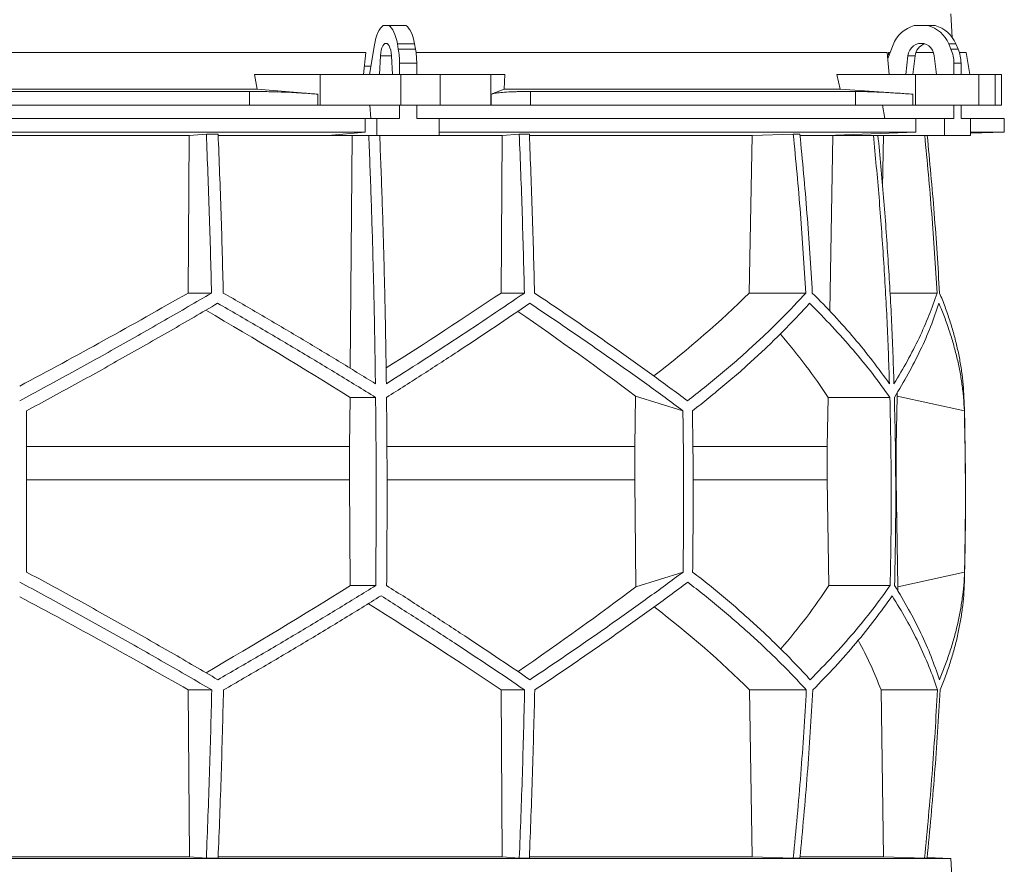
# Model space of a CAD drawing. Units: millimetres. Extents: x 1417 to 5883, y 1094 to 5306.
# Drawn here: x 2000 to 2583, y 2145 to 2645 of the extents above; entities that cross this region are included whole.
import ezdxf

# ---------------------------------------------------------------- set-up
doc = ezdxf.new("R2010")
doc.units = ezdxf.units.MM

msp = doc.modelspace()

# ---------------------------------------------------------------- linework, layer by layer
at = {"color": 7, "linetype": 'Continuous', "lineweight": 15}
for p, q in [((2552.17, 2633.98), (2551.43, 2648)), ((2218.55, 2641), (2215.2, 2641)), ((2218.55, 2641), (2228.72, 2641)), ((2537.8, 2641), (2529.69, 2641)), ((2537.8, 2641), (2542.01, 2641)), ((2210.01, 2629.62), (2207.14, 2612)), ((2224.19, 2627.12), (2223.64, 2630.24)), ((2223.64, 2630.24), (2233.8, 2630.24)), ((2234.36, 2627.12), (2233.8, 2630.24)), ((2517.16, 2629.62), (2513.98, 2621.52)), ((2551.42, 2627.12), (2550.07, 2630.24)), ((2550.07, 2630.24), (2554.28, 2630.24)), ((2555.63, 2627.12), (2554.28, 2630.24)), ((2204.91, 2625), (1795.09, 2625)), ((2204.91, 2625), (2203.65, 2612)), ((2224.19, 2627.12), (2234.36, 2627.12)), ((2513.66, 2625), (2234.68, 2625)), ((2513.66, 2625), (2514.86, 2612)), ((2515.35, 2625), (2514.41, 2625)), ((2541.09, 2625), (2530.61, 2625)), ((2551.42, 2627.12), (2555.63, 2627.12)), ((2560.33, 2625), (2556.41, 2625)), ((2562.63, 2612), (2560.33, 2625)), ((2213.65, 2623.11), (2213.09, 2612)), ((2220.66, 2612), (2220.1, 2623.11)), ((2224.91, 2618.67), (2235.07, 2618.67)), ((2224.91, 2612), (2224.91, 2618.67)), ((2235.07, 2612), (2235.07, 2618.67)), ((2525.96, 2623.11), (2524.61, 2612)), ((2530.17, 2623.11), (2525.96, 2623.11)), ((2530.17, 2623.11), (2528.82, 2612)), ((2542.88, 2612), (2541.53, 2623.11)), ((2553.15, 2618.67), (2557.36, 2618.67)), ((2553.15, 2612), (2553.15, 2618.67)), ((2557.36, 2612), (2557.36, 2618.67)), ((2140.64, 2603.39), (2139, 2612)), ((2177.84, 2612), (2139, 2612)), ((2177.84, 2594), (2177.84, 2612)), ((2177.84, 2612), (2225.65, 2612)), ((2207.96, 2617), (2204.16, 2617)), ((2225.65, 2612), (2225.65, 2594)), ((2248.88, 2612), (2225.65, 2612)), ((2248.88, 2594), (2248.88, 2612)), ((2248.88, 2612), (2278.98, 2612)), ((2278.98, 2612), (2278.98, 2594)), ((2287.22, 2612), (2278.98, 2612)), ((2287.22, 2612), (2286.87, 2603.39)), ((2485.76, 2603.39), (2483.79, 2612)), ((2530.48, 2612), (2483.79, 2612)), ((2530.48, 2594), (2530.48, 2612)), ((2530.48, 2612), (2568, 2612)), ((2568, 2612), (2568, 2594)), ((2577.62, 2612), (2568, 2612)), ((2577.62, 2594), (2577.62, 2612)), ((2577.62, 2612), (2581.42, 2612)), ((2581.42, 2594), (2581.42, 2612)), ((2140.64, 2603.39), (1859.36, 2603.39)), ((2136.1, 2602), (1863.9, 2602)), ((2136.1, 2594), (2136.1, 2602)), ((2176.51, 2600.42), (2140.64, 2603.39)), ((2176.51, 2600.42), (2176.51, 2594)), ((2286.87, 2603.39), (2279.26, 2600.42)), ((2279.26, 2594), (2279.26, 2600.42)), ((2485.76, 2603.39), (2286.87, 2603.39)), ((2494.91, 2602), (2302.43, 2602)), ((2302.43, 2602), (2302.43, 2594)), ((2528.89, 2600.42), (2485.76, 2603.39)), ((2494.91, 2594), (2494.91, 2602)), ((2528.89, 2600.42), (2528.89, 2594)), ((2136.1, 2594), (1863.9, 2594)), ((2176.51, 2594), (2136.1, 2594)), ((2177.84, 2594), (2176.51, 2594)), ((2225.65, 2594), (2177.84, 2594)), ((2207.41, 2594), (2207.95, 2586)), ((2224.91, 2586), (2224.91, 2594)), ((2248.88, 2594), (2225.65, 2594)), ((2235.07, 2586), (2235.07, 2594)), ((2278.98, 2594), (2248.88, 2594)), ((2279.26, 2594), (2278.98, 2594)), ((2302.43, 2594), (2279.26, 2594)), ((2494.91, 2594), (2302.43, 2594)), ((2528.89, 2594), (2494.91, 2594)), ((2510.89, 2594), (2512.2, 2586)), ((2530.48, 2594), (2528.89, 2594)), ((2568, 2594), (2530.48, 2594)), ((2553.15, 2586), (2553.15, 2594)), ((2557.36, 2586), (2557.36, 2594)), ((2577.62, 2594), (2568, 2594)), ((2581.42, 2594), (2577.62, 2594)), ((2204.5, 2586), (1795.5, 2586)), ((2204.5, 2586), (2204.5, 2578)), ((2204.5, 2586), (2211.52, 2586)), ((2211.52, 2586), (2211.52, 2576)), ((2224.91, 2586), (2211.52, 2586)), ((2248.47, 2586), (2235.07, 2586)), ((2248.47, 2576), (2248.47, 2586)), ((2530.65, 2586), (2248.47, 2586)), ((2530.65, 2586), (2530.65, 2578)), ((2530.65, 2586), (2547.6, 2586)), ((2547.6, 2586), (2547.6, 2576)), ((2553.15, 2586), (2547.6, 2586)), ((2562.91, 2586), (2557.36, 2586)), ((2562.91, 2576), (2562.91, 2586)), ((2583, 2586), (2562.91, 2586)), ((2583, 2578), (2583, 2586)), ((2204.5, 2578), (1795.5, 2578)), ((2204.5, 2578), (2182.56, 2576)), ((2530.65, 2578), (2248.47, 2578)), ((2530.65, 2578), (2477.7, 2576)), ((2562.91, 2577.3), (2583, 2578)), ((2583, 2578), (2562.91, 2578)), ((1899.56, 2575.89), (2100.44, 2575.89)), ((2099.71, 2482.7), (2100.44, 2575.89)), ((2100.44, 2575.89), (2110.52, 2576.8)), ((2117.49, 2576.8), (2110.52, 2576.8)), ((2117.56, 2575.89), (2196.78, 2575.89)), ((2182.56, 2576), (2211.52, 2576)), ((2195.73, 2438.14), (2196.78, 2575.89)), ((2196.78, 2575.89), (2197.95, 2576)), ((2211.52, 2576), (2248.47, 2576)), ((2213.25, 2575.89), (2285.74, 2575.89)), ((2285.01, 2482.7), (2285.74, 2575.89)), ((2285.74, 2575.89), (2295.8, 2576.8)), ((2301.77, 2576.8), (2295.8, 2576.8)), ((2301.9, 2575.89), (2433.72, 2575.89)), ((2431.97, 2482.7), (2433.72, 2575.89)), ((2433.72, 2575.89), (2458.07, 2576.8)), ((2461.95, 2576.8), (2458.07, 2576.8)), ((2462.14, 2575.89), (2481.54, 2575.89)), ((2477.7, 2576), (2547.6, 2576)), ((2479.62, 2472), (2481.54, 2575.89)), ((2481.54, 2575.89), (2484.36, 2576)), ((2508.26, 2575.89), (2511.52, 2575.89)), ((2510.95, 2545.42), (2511.52, 2575.89)), ((2511.52, 2575.89), (2514.38, 2576)), ((2547.6, 2576), (2562.91, 2576)), ((2099.71, 2482.7), (2113.59, 2482.7)), ((2285.01, 2482.7), (2298.85, 2482.7)), ((2431.97, 2482.7), (2465.47, 2482.7)), ((2515.3, 2482.7), (2543.19, 2482.7)), ((2195.37, 2391.92), (2195.6, 2420.92)), ((2195.6, 2420.92), (2210.74, 2420.92)), ((2364.57, 2421.71), (2364.15, 2391.92)), ((2392.69, 2412.92), (2364.57, 2421.71)), ((2478.14, 2391.92), (2478.68, 2420.92)), ((2478.68, 2420.92), (2515.24, 2420.92)), ((2519.58, 2421.71), (2518.98, 2391.92)), ((2559.35, 2412.92), (2519.58, 2421.71)), ((2195.37, 2391.92), (2004, 2391.92)), ((2195.37, 2372.07), (2195.37, 2391.92)), ((2364.15, 2391.92), (2217.51, 2391.92)), ((2364.15, 2391.92), (2364.15, 2372.07)), ((2478.14, 2391.92), (2398.66, 2391.92)), ((2478.14, 2372.07), (2478.14, 2391.92)), ((2518.98, 2391.92), (2518.67, 2391.92)), ((2518.98, 2391.92), (2518.98, 2372.07)), ((2195.37, 2372.07), (2004, 2372.07)), ((2195.77, 2309.49), (2195.37, 2372.07)), ((2364.15, 2372.07), (2364.89, 2308.81)), ((2479.11, 2309.49), (2478.14, 2372.07)), ((2518.98, 2372.07), (2520.04, 2308.81)), ((2364.89, 2308.81), (2392.79, 2317.52)), ((2520.04, 2308.81), (2559.48, 2317.52)), ((2195.77, 2309.49), (2210.8, 2309.49)), ((2479.11, 2309.49), (2515.38, 2309.49)), ((2099.81, 2247.71), (2113.71, 2247.71)), ((2100.45, 2149), (2099.81, 2247.71)), ((2285.11, 2247.71), (2298.98, 2247.71)), ((2285.75, 2149), (2285.11, 2247.71)), ((2433.76, 2149), (2432.21, 2247.71)), ((2432.21, 2247.71), (2465.77, 2247.71)), ((2511.56, 2149), (2510.01, 2247.71)), ((2510.01, 2247.71), (2543.49, 2247.71)), ((2551.43, 2148), (1448.57, 2148)), ((2100.45, 2149), (1899.55, 2149)), ((2110.52, 2148.1), (2100.45, 2149)), ((2117.49, 2148.1), (2110.52, 2148.1)), ((2285.75, 2149), (2117.55, 2149)), ((2295.8, 2148.1), (2285.75, 2149)), ((2301.77, 2148.1), (2295.8, 2148.1)), ((2433.76, 2149), (2301.8, 2149)), ((2458.07, 2148.1), (2433.76, 2149)), ((2461.95, 2148.1), (2458.07, 2148.1)), ((2511.56, 2149), (2462.18, 2149)), ((2535.81, 2148.1), (2511.56, 2149)), ((2537.29, 2148.1), (2535.81, 2148.1)), ((2551.43, 2148), (2537.32, 2148.49)), ((2552.17, 2133.98), (2551.43, 2148))]:
    msp.add_line(p, q, dxfattribs=at)
at = {"color": 8, "linetype": 'Continuous', "lineweight": 15}
for p, q in [((2220.1, 2623.11), (2213.65, 2623.11)), ((2364.15, 2372.07), (2217.58, 2372.07)), ((2478.14, 2372.07), (2398.85, 2372.07))]:
    msp.add_line(p, q, dxfattribs=at)
at = {"color": 7, "linetype": 'Continuous', "lineweight": 15, "flags": 128}
for points in [[(2215.2, 2641), (2214.35, 2640.35), (2213.55, 2639.45), (2212.78, 2638.31), (2212.08, 2636.94), (2211.44, 2635.36), (2210.88, 2633.6), (2210.4, 2631.68), (2210.01, 2629.62)], [(2223.64, 2630.24), (2223.24, 2632.19), (2222.76, 2634.01), (2222.2, 2635.67), (2221.57, 2637.15), (2220.88, 2638.45), (2220.15, 2639.53), (2219.37, 2640.38), (2218.55, 2641)], [(2233.8, 2630.24), (2233.4, 2632.19), (2232.92, 2634.01), (2232.36, 2635.67), (2231.73, 2637.15), (2231.05, 2638.45), (2230.31, 2639.53), (2229.53, 2640.38), (2228.72, 2641)], [(2220.1, 2623.11), (2219.95, 2624.81), (2219.66, 2626.39), (2219.26, 2627.78), (2218.76, 2628.93), (2218.18, 2629.79), (2217.54, 2630.32), (2216.88, 2630.5), (2216.21, 2630.32), (2215.57, 2629.79), (2214.99, 2628.93), (2214.49, 2627.78), (2214.09, 2626.39), (2213.8, 2624.81), (2213.65, 2623.11)], [(2541.53, 2623.11), (2541.16, 2624.81), (2540.47, 2626.39), (2539.5, 2627.78), (2538.29, 2628.93), (2536.89, 2629.79), (2535.35, 2630.32), (2533.75, 2630.5), (2532.14, 2630.32), (2530.61, 2629.79), (2529.2, 2628.93), (2527.99, 2627.78), (2527.02, 2626.39), (2526.33, 2624.81), (2525.96, 2623.11)]]:
    msp.add_lwpolyline(points, dxfattribs=at)
at = {"color": 7, "linetype": 'Continuous', "lineweight": 15}
for centre, radius, start, end in [((2534.46, 2623.16), 18.47, 104.96837, 159.52813), ((2533.07, 2623.22), 18.39, 22.4253, 75.10246), ((2537.28, 2623.22), 18.39, 22.4253, 75.10246), ((2538.43, 2622.3), 8.3, 108.11145, 174.39738), ((2176.34, 2618.81), 48.57, 359.83965, 9.85895), ((2186.5, 2618.81), 48.57, 359.83965, 9.85895), ((2531.76, 2618.7), 21.39, 359.93751, 23.21285), ((2535.97, 2618.7), 21.39, 359.93751, 23.21285), ((550, 2362.45), 2010, 358.54879, 1.60936)]:
    msp.add_arc(centre, radius, start, end, dxfattribs=at)
for centre, major_axis, ratio, start_param, end_param in [((2068.57, 1667.09), (-236.38, 3418.69), 0.154821, 4.985104, 4.985669), ((2005.57, 2545.93), (519.76, 288.1), 0.170516, 4.607485, 4.799466), ((2005.54, 2430.45), (517.46, 286.82), 0.170516, 5.037163, 5.185832), ((2002.31, 2545.93), (516.22, 155.57), 0.500123, 5.359125, 5.529506), ((1994.46, 2422.36), (517.3, -286.74), 0.170516, 1.267546, 1.440381), ((1994.43, 2537.85), (519.6, -288.01), 0.170516, 0.876677, 1.051399), ((1997.7, 2422.36), (513.78, -154.83), 0.500123, 0.537505, 0.662602), ((1997.69, 2537.85), (516.06, -155.52), 0.500123, 0.146637, 0.153464), ((1995.38, 2308.62), (517.75, 286.98), 0.170519, 4.841018, 5.013727), ((1995.36, 2193.14), (519.66, 288.04), 0.170519, 5.2298, 5.404744), ((1998.08, 2308.62), (514.23, 154.96), 0.500118, 5.618604, 5.743776), ((1998.08, 2193.14), (516.13, 155.54), 0.500118, 6.125898, 6.134793), ((2004.64, 2185.06), (519.8, -288.12), 0.170519, 1.481731, 1.673924), ((2004.62, 2300.54), (517.88, -287.06), 0.170519, 1.095545, 1.266543), ((2001.92, 2185.06), (516.27, -155.58), 0.500118, 0.751682, 0.922404), ((2001.92, 2300.54), (514.36, -155), 0.500118, 0.365496, 0.464347)]:
    msp.add_ellipse(centre, major_axis=major_axis, ratio=ratio, start_param=start_param, end_param=end_param, dxfattribs=at)
for points, knots in [([(2136.1, 2602), (2138.82, 2601.99), (2142.93, 2601.97), (2148.54, 2601.86), (2154.14, 2601.7), (2159.67, 2601.49), (2165.01, 2601.22), (2168.98, 2600.98), (2172.85, 2600.71), (2175.29, 2600.52), (2176.51, 2600.42)], [0, 0, 0, 0, 0.195214, 0.295749, 0.396283, 0.591495, 0.692011, 0.792528, 0.895863, 1, 1, 1, 1]), ([(2279.26, 2600.42), (2279.87, 2600.6), (2280.78, 2600.88), (2282.92, 2601.19), (2285.45, 2601.47), (2288.61, 2601.69), (2292.32, 2601.85), (2295.42, 2601.93), (2298.78, 2601.99), (2301.21, 2602), (2302.43, 2602)], [0, 0, 0, 0, 0.195853, 0.296703, 0.397553, 0.593412, 0.694289, 0.795167, 0.897193, 1, 1, 1, 1]), ([(2494.91, 2602), (2496.46, 2601.99), (2498.8, 2601.97), (2502.68, 2601.86), (2506.86, 2601.7), (2511.49, 2601.49), (2516.46, 2601.22), (2520.44, 2600.98), (2524.58, 2600.71), (2527.45, 2600.52), (2528.89, 2600.42)], [0, 0, 0, 0, 0.195214, 0.295749, 0.396283, 0.591495, 0.692011, 0.792528, 0.895863, 1, 1, 1, 1]), ([(2110.52, 2576.8), (2111.14, 2561.14), (2112.38, 2529.82), (2113.18, 2498.41), (2113.59, 2482.7)], [0, 0, 0, 0, 0.499857, 1, 1, 1, 1]), ([(2120.54, 2482.7), (2120.14, 2498.4), (2119.34, 2529.81), (2118.11, 2561.13), (2117.49, 2576.8)], [0, 0, 0, 0, 0.499858, 1, 1, 1, 1]), ([(2206.71, 2576), (2207.19, 2563.79), (2208.14, 2539.37), (2209.23, 2502.64), (2210.1, 2465.85), (2210.46, 2441.29), (2210.64, 2429)], [0, 0, 0, 0, 0.24979, 0.499664, 0.74979, 1, 1, 1, 1]), ([(2217.11, 2429), (2216.93, 2441.27), (2216.57, 2465.8), (2215.7, 2502.57), (2214.6, 2539.31), (2213.65, 2563.77), (2213.18, 2576)], [0, 0, 0, 0, 0.24979, 0.499664, 0.74979, 1, 1, 1, 1]), ([(2295.8, 2576.8), (2296.41, 2561.14), (2297.65, 2529.82), (2298.45, 2498.41), (2298.85, 2482.7)], [0, 0, 0, 0, 0.4998575, 1, 1, 1, 1]), ([(2304.83, 2482.7), (2304.43, 2498.4), (2303.62, 2529.81), (2302.39, 2561.13), (2301.77, 2576.8)], [0, 0, 0, 0, 0.499857, 1, 1, 1, 1]), ([(2458.07, 2576.8), (2459.56, 2561.14), (2462.55, 2529.82), (2464.49, 2498.41), (2465.47, 2482.7)], [0, 0, 0, 0, 0.499857, 1, 1, 1, 1]), ([(2469.33, 2482.7), (2468.36, 2498.4), (2466.42, 2529.81), (2463.44, 2561.13), (2461.95, 2576.8)], [0, 0, 0, 0, 0.499858, 1, 1, 1, 1]), ([(2505.51, 2576), (2506.66, 2563.79), (2508.95, 2539.37), (2511.59, 2502.64), (2513.7, 2465.85), (2514.57, 2441.29), (2515, 2429)], [0, 0, 0, 0, 0.24979, 0.499664, 0.74979, 1, 1, 1, 1]), ([(2517.68, 2429), (2517.25, 2441.27), (2516.38, 2465.8), (2514.27, 2502.57), (2511.63, 2539.31), (2509.34, 2563.77), (2508.19, 2576)], [0, 0, 0, 0, 0.24979, 0.499664, 0.74979, 1, 1, 1, 1]), ([(2535.88, 2576), (2537.34, 2560.61), (2540.29, 2529.56), (2542.22, 2498.41), (2543.19, 2482.7)], [0, 0, 0, 0, 0.495583, 1, 1, 1, 1]), ([(2544.68, 2482.7), (2543.71, 2498.4), (2541.78, 2529.55), (2538.83, 2560.6), (2537.36, 2576)], [0, 0, 0, 0, 0.504129, 1, 1, 1, 1]), ([(2113.59, 2482.7), (2108.99, 2480), (2099.79, 2474.62), (2085.86, 2466.57), (2071.83, 2458.56), (2057.66, 2450.55), (2043.39, 2442.58), (2029, 2434.63), (2014.54, 2426.73), (2004.85, 2421.51), (2000, 2418.9)], [0, 0, 0, 0, 0.124239, 0.248477, 0.373013, 0.497549, 0.623004, 0.748459, 0.87423, 1, 1, 1, 1]), ([(2210.64, 2429), (2203.36, 2433.48), (2188.77, 2442.46), (2166.39, 2455.9), (2143.67, 2469.34), (2128.26, 2478.24), (2120.54, 2482.7)], [0, 0, 0, 0, 0.249016, 0.498421, 0.749011, 1, 1, 1, 1]), ([(2298.85, 2482.7), (2292.36, 2478.28), (2279.36, 2469.43), (2259.14, 2456.03), (2238.44, 2442.55), (2224.22, 2433.52), (2217.11, 2429)], [0, 0, 0, 0, 0.2490118, 0.498417, 0.7490101, 1, 1, 1, 1]), ([(2395.42, 2418.9), (2391.96, 2421.48), (2385.03, 2426.63), (2374.32, 2434.45), (2363.38, 2442.32), (2352.16, 2450.28), (2340.7, 2458.3), (2328.97, 2466.39), (2317.03, 2474.52), (2308.9, 2479.97), (2304.83, 2482.7)], [0, 0, 0, 0, 0.124229, 0.248457, 0.372994, 0.49753, 0.622994, 0.748458, 0.874229, 1, 1, 1, 1]), ([(2465.47, 2482.7), (2462.98, 2480), (2458.01, 2474.62), (2450.12, 2466.57), (2441.91, 2458.56), (2433.32, 2450.55), (2424.39, 2442.58), (2415.08, 2434.63), (2405.46, 2426.73), (2398.77, 2421.51), (2395.42, 2418.9)], [0, 0, 0, 0, 0.124239, 0.248477, 0.373013, 0.497549, 0.623004, 0.748459, 0.87423, 1, 1, 1, 1]), ([(2515, 2429), (2511.76, 2433.48), (2505.26, 2442.46), (2494.26, 2455.9), (2482.41, 2469.34), (2473.69, 2478.24), (2469.33, 2482.7)], [0, 0, 0, 0, 0.249016, 0.498421, 0.749011, 1, 1, 1, 1]), ([(2543.19, 2482.7), (2541.65, 2478.28), (2538.59, 2469.43), (2532.65, 2456.03), (2525.83, 2442.55), (2520.4, 2433.52), (2517.68, 2429)], [0, 0, 0, 0, 0.249012, 0.498417, 0.74901, 1, 1, 1, 1]), ([(2559.21, 2418.9), (2559.1, 2421.48), (2558.87, 2426.63), (2558.04, 2434.45), (2556.83, 2442.32), (2555.21, 2450.28), (2553.2, 2458.3), (2550.77, 2466.39), (2547.98, 2474.52), (2545.78, 2479.97), (2544.68, 2482.7)], [0, 0, 0, 0, 0.12419, 0.248457, 0.372956, 0.49753, 0.622956, 0.748458, 0.874191, 1, 1, 1, 1]), ([(2004, 2412.92), (2008.77, 2415.49), (2018.32, 2420.65), (2032.58, 2428.46), (2046.8, 2436.32), (2061, 2444.27), (2075.15, 2452.28), (2089.26, 2460.35), (2103.3, 2468.47), (2112.57, 2473.91), (2117.21, 2476.63)], [0, 0, 0, 0, 0.124235, 0.24847, 0.373011, 0.497551, 0.623011, 0.74847, 0.874235, 1, 1, 1, 1]), ([(2117.21, 2476.63), (2125.16, 2472.05), (2141.07, 2462.88), (2164.59, 2448.97), (2187.89, 2434.98), (2203.12, 2425.61), (2210.74, 2420.92)], [0, 0, 0, 0, 0.248936, 0.498295, 0.748934, 1, 1, 1, 1]), ([(2217.21, 2420.92), (2224.54, 2425.57), (2239.21, 2434.88), (2260.63, 2448.83), (2281.66, 2462.77), (2295.2, 2472.01), (2301.98, 2476.63)], [0, 0, 0, 0, 0.248941, 0.4983, 0.748934, 1, 1, 1, 1]), ([(2301.98, 2476.63), (2306, 2473.95), (2314.04, 2468.57), (2325.87, 2460.54), (2337.51, 2452.53), (2348.97, 2444.54), (2360.23, 2436.58), (2371.3, 2428.64), (2382.15, 2420.74), (2389.18, 2415.53), (2392.69, 2412.92)], [0, 0, 0, 0, 0.124245, 0.248489, 0.373029, 0.497569, 0.623021, 0.748472, 0.874236, 1, 1, 1, 1]), ([(2398.35, 2412.92), (2401.63, 2415.49), (2408.18, 2420.65), (2417.62, 2428.46), (2426.77, 2436.32), (2435.62, 2444.27), (2444.15, 2452.28), (2452.37, 2460.35), (2460.27, 2468.47), (2465.25, 2473.91), (2467.74, 2476.63)], [0, 0, 0, 0, 0.124235, 0.24847, 0.373011, 0.497551, 0.623011, 0.74847, 0.874235, 1, 1, 1, 1]), ([(2467.74, 2476.63), (2472.26, 2472.05), (2481.3, 2462.88), (2493.62, 2448.97), (2505.09, 2434.98), (2511.85, 2425.61), (2515.24, 2420.92)], [0, 0, 0, 0, 0.248936, 0.498295, 0.748934, 1, 1, 1, 1]), ([(2517.92, 2420.92), (2520.73, 2425.57), (2526.35, 2434.88), (2533.42, 2448.83), (2539.57, 2462.77), (2542.71, 2472.01), (2544.28, 2476.63)], [0, 0, 0, 0, 0.2489409, 0.4983001, 0.7489345, 1, 1, 1, 1]), ([(2544.28, 2476.63), (2545.38, 2473.95), (2547.59, 2468.57), (2550.42, 2460.54), (2552.9, 2452.53), (2554.99, 2444.54), (2556.7, 2436.58), (2558, 2428.64), (2558.93, 2420.74), (2559.21, 2415.53), (2559.35, 2412.92)], [0, 0, 0, 0, 0.124245, 0.248489, 0.373029, 0.497569, 0.623021, 0.748472, 0.874236, 1, 1, 1, 1]), ([(2210.74, 2420.92), (2210.83, 2411.64), (2211.01, 2393.08), (2211.09, 2365.22), (2211.04, 2337.36), (2210.88, 2318.78), (2210.8, 2309.49)], [0, 0, 0, 0, 0.24988, 0.499808, 0.74988, 1, 1, 1, 1]), ([(2217.27, 2309.49), (2217.34, 2318.77), (2217.5, 2337.33), (2217.55, 2365.19), (2217.47, 2393.06), (2217.3, 2411.63), (2217.21, 2420.92)], [0, 0, 0, 0, 0.24988, 0.499808, 0.74988, 1, 1, 1, 1]), ([(2515.24, 2420.92), (2515.45, 2411.64), (2515.88, 2393.08), (2516.07, 2365.22), (2515.95, 2337.36), (2515.57, 2318.78), (2515.38, 2309.49)], [0, 0, 0, 0, 0.24988, 0.499808, 0.74988, 1, 1, 1, 1]), ([(2518.06, 2309.49), (2518.25, 2318.77), (2518.63, 2337.33), (2518.75, 2365.19), (2518.56, 2393.06), (2518.13, 2411.63), (2517.92, 2420.92)], [0, 0, 0, 0, 0.24988, 0.499808, 0.74988, 1, 1, 1, 1]), ([(2004, 2412.92), (2004, 2397.04), (2004, 2365.24), (2004, 2333.44), (2004, 2317.52)], [0, 0, 0, 0, 0.499326, 1, 1, 1, 1]), ([(2392.69, 2412.92), (2392.91, 2397.02), (2393.34, 2365.23), (2392.97, 2333.43), (2392.79, 2317.52)], [0, 0, 0, 0, 0.499859, 1, 1, 1, 1]), ([(2398.35, 2412.92), (2398.57, 2397.02), (2399, 2365.23), (2398.63, 2333.43), (2398.44, 2317.52)], [0, 0, 0, 0, 0.4998592, 1, 1, 1, 1]), ([(2559.35, 2412.92), (2559.66, 2397.04), (2560.27, 2365.24), (2559.74, 2333.44), (2559.48, 2317.52)], [0, 0, 0, 0, 0.499326, 1, 1, 1, 1]), ([(2117.33, 2253.78), (2112.74, 2256.47), (2103.57, 2261.84), (2089.67, 2269.88), (2075.67, 2277.89), (2061.54, 2285.89), (2047.3, 2293.86), (2032.94, 2301.8), (2018.51, 2309.7), (2008.84, 2314.91), (2004, 2317.52)], [0, 0, 0, 0, 0.124244, 0.248489, 0.373028, 0.497568, 0.62302, 0.748471, 0.874236, 1, 1, 1, 1]), ([(2392.79, 2317.52), (2389.32, 2314.94), (2382.38, 2309.79), (2371.65, 2301.98), (2360.69, 2294.11), (2349.47, 2286.16), (2337.99, 2278.15), (2326.25, 2270.06), (2314.31, 2261.94), (2306.17, 2256.5), (2302.1, 2253.78)], [0, 0, 0, 0, 0.124235, 0.248469, 0.37301, 0.49755, 0.62301, 0.74847, 0.874235, 1, 1, 1, 1]), ([(2468.03, 2253.78), (2465.56, 2256.47), (2460.63, 2261.84), (2452.79, 2269.88), (2444.63, 2277.89), (2436.1, 2285.89), (2427.23, 2293.86), (2417.98, 2301.8), (2408.42, 2309.7), (2401.77, 2314.91), (2398.44, 2317.52)], [0, 0, 0, 0, 0.124244, 0.248489, 0.373028, 0.497568, 0.62302, 0.748471, 0.874236, 1, 1, 1, 1]), ([(2559.48, 2317.52), (2559.35, 2314.94), (2559.09, 2309.79), (2558.2, 2301.98), (2556.94, 2294.11), (2555.27, 2286.16), (2553.21, 2278.15), (2550.74, 2270.06), (2547.9, 2261.94), (2545.68, 2256.5), (2544.56, 2253.78)], [0, 0, 0, 0, 0.124235, 0.248469, 0.37301, 0.49755, 0.62301, 0.74847, 0.874235, 1, 1, 1, 1]), ([(2000, 2311.54), (2004.79, 2308.97), (2014.37, 2303.81), (2028.7, 2295.99), (2042.98, 2288.11), (2057.23, 2280.15), (2071.45, 2272.13), (2085.63, 2264.03), (2099.73, 2255.9), (2109.05, 2250.44), (2113.71, 2247.71)], [0, 0, 0, 0, 0.124228, 0.248457, 0.372993, 0.497529, 0.622993, 0.748457, 0.874228, 1, 1, 1, 1]), ([(2210.8, 2309.49), (2203.25, 2304.84), (2188.14, 2295.53), (2164.92, 2281.58), (2141.35, 2267.64), (2125.34, 2258.4), (2117.33, 2253.78)], [0, 0, 0, 0, 0.248942, 0.498302, 0.748935, 1, 1, 1, 1]), ([(2302.1, 2253.78), (2295.38, 2258.36), (2281.91, 2267.54), (2260.93, 2281.44), (2239.44, 2295.43), (2224.66, 2304.8), (2217.27, 2309.49)], [0, 0, 0, 0, 0.248937, 0.498297, 0.748935, 1, 1, 1, 1]), ([(2304.96, 2247.71), (2308.97, 2250.41), (2317.01, 2255.8), (2328.82, 2263.85), (2340.45, 2271.87), (2351.89, 2279.87), (2363.14, 2287.85), (2374.18, 2295.81), (2385.01, 2303.71), (2392.02, 2308.93), (2395.52, 2311.54)], [0, 0, 0, 0, 0.124238, 0.248476, 0.373012, 0.497548, 0.623003, 0.748458, 0.874229, 1, 1, 1, 1]), ([(2395.52, 2311.54), (2398.84, 2308.97), (2405.47, 2303.81), (2415.02, 2295.99), (2424.27, 2288.11), (2433.23, 2280.15), (2441.87, 2272.13), (2450.19, 2264.03), (2458.2, 2255.9), (2463.25, 2250.44), (2465.77, 2247.71)], [0, 0, 0, 0, 0.124228, 0.248457, 0.372993, 0.497529, 0.622993, 0.748457, 0.874228, 1, 1, 1, 1]), ([(2515.38, 2309.49), (2512.04, 2304.84), (2505.34, 2295.53), (2493.95, 2281.58), (2481.65, 2267.64), (2472.57, 2258.4), (2468.03, 2253.78)], [0, 0, 0, 0, 0.248942, 0.498302, 0.748935, 1, 1, 1, 1]), ([(2544.56, 2253.78), (2542.99, 2258.36), (2539.85, 2267.54), (2533.7, 2281.44), (2526.59, 2295.43), (2520.9, 2304.8), (2518.06, 2309.49)], [0, 0, 0, 0, 0.2489368, 0.4982968, 0.7489348, 1, 1, 1, 1]), ([(2544.99, 2247.71), (2546.06, 2250.41), (2548.22, 2255.8), (2550.98, 2263.84), (2553.37, 2271.87), (2555.38, 2279.87), (2556.99, 2287.85), (2558.2, 2295.8), (2559.04, 2303.71), (2559.25, 2308.93), (2559.36, 2311.54)], [0, 0, 0, 0, 0.124201, 0.248476, 0.372975, 0.497548, 0.622964, 0.748458, 0.874189, 1, 1, 1, 1]), ([(2120.67, 2247.71), (2128.6, 2252.3), (2144.48, 2261.48), (2167.95, 2275.38), (2191.19, 2289.37), (2206.37, 2298.74), (2213.97, 2303.43)], [0, 0, 0, 0, 0.248938, 0.498298, 0.748936, 1, 1, 1, 1]), ([(2213.97, 2303.43), (2221.32, 2298.78), (2236.02, 2289.47), (2257.5, 2275.52), (2278.59, 2261.58), (2292.18, 2252.34), (2298.98, 2247.71)], [0, 0, 0, 0, 0.248942, 0.498303, 0.748936, 1, 1, 1, 1]), ([(2469.63, 2247.71), (2474.1, 2252.3), (2483.06, 2261.48), (2495.23, 2275.38), (2506.57, 2289.37), (2513.23, 2298.74), (2516.57, 2303.43)], [0, 0, 0, 0, 0.248938, 0.498298, 0.748936, 1, 1, 1, 1]), ([(2516.57, 2303.43), (2519.43, 2298.78), (2525.14, 2289.47), (2532.35, 2275.52), (2538.63, 2261.58), (2541.87, 2252.34), (2543.49, 2247.71)], [0, 0, 0, 0, 0.248942, 0.498303, 0.748936, 1, 1, 1, 1]), ([(2113.71, 2247.71), (2113.3, 2231.09), (2112.48, 2197.83), (2111.18, 2164.68), (2110.52, 2148.1)], [0, 0, 0, 0, 0.49984, 1, 1, 1, 1]), ([(2117.49, 2148.1), (2118.14, 2164.67), (2119.44, 2197.82), (2120.26, 2231.08), (2120.67, 2247.71)], [0, 0, 0, 0, 0.49984, 1, 1, 1, 1]), ([(2298.98, 2247.71), (2298.57, 2231.09), (2297.75, 2197.83), (2296.45, 2164.68), (2295.8, 2148.1)], [0, 0, 0, 0, 0.4998404, 1, 1, 1, 1]), ([(2301.77, 2148.1), (2302.42, 2164.67), (2303.72, 2197.82), (2304.55, 2231.08), (2304.96, 2247.71)], [0, 0, 0, 0, 0.4998396, 1, 1, 1, 1]), ([(2465.77, 2247.71), (2464.78, 2231.09), (2462.8, 2197.83), (2459.65, 2164.68), (2458.07, 2148.1)], [0, 0, 0, 0, 0.49984, 1, 1, 1, 1]), ([(2461.95, 2148.1), (2463.52, 2164.67), (2466.66, 2197.82), (2468.64, 2231.08), (2469.63, 2247.71)], [0, 0, 0, 0, 0.49984, 1, 1, 1, 1]), ([(2543.49, 2247.71), (2542.5, 2231.09), (2540.52, 2197.83), (2537.38, 2164.68), (2535.81, 2148.1)], [0, 0, 0, 0, 0.4998404, 1, 1, 1, 1]), ([(2537.29, 2148.1), (2538.86, 2164.67), (2542.01, 2197.82), (2543.99, 2231.08), (2544.99, 2247.71)], [0, 0, 0, 0, 0.49984, 1, 1, 1, 1])]:
    msp.add_open_spline(points, degree=3, knots=knots, dxfattribs=at)

doc.saveas('drawing.dxf')
